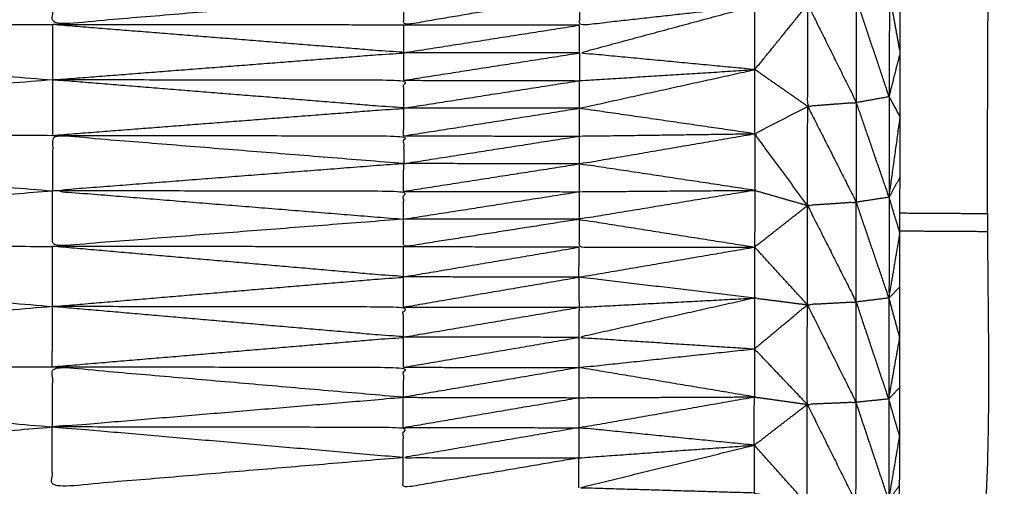
# Model space of a CAD drawing. Units: millimetres. Extents: x 1718 to 3343, y 69 to 1452.
# Drawn here: x 2331 to 2334, y 813 to 814 of the extents above; entities that cross this region are included whole.
import ezdxf

# ---------------------------------------------------------------- set-up
doc = ezdxf.new("R2010")
doc.units = ezdxf.units.MM
doc.layers.add('Make2D$可见线$曲线', color=7, linetype='Continuous', true_color=0x000000)

msp = doc.modelspace()

# ---------------------------------------------------------------- linework, layer by layer
at = {"layer": 'Make2D$可见线$曲线', "color": 18, "lineweight": -3, "true_color": 0x000000}
for points, knots in [([(1961.0585, 800.5899), (2531.059, 800.5888), (3101.0595, 800.5876), (3102.7353, 800.7869), (3104.4111, 800.9861), (3105.9884, 801.2837), (3107.5657, 801.5814), (3109.0447, 801.9775), (3110.5236, 802.3736), (3111.904, 802.8681), (3113.2845, 803.3626), (3114.5666, 803.9556), (3115.8486, 804.5486), (3117.0322, 805.24), (3118.2158, 805.9314), (3119.3009, 806.7212), (3120.3861, 807.511), (3121.3728, 808.3993), (3122.3595, 809.2876), (3123.2478, 810.2743), (3124.1361, 811.261), (3124.9259, 812.3462), (3125.7158, 813.4313), (3126.4072, 814.6149), (3127.0987, 815.7985), (3127.6916, 817.0806), (3128.2845, 818.3626), (3128.7791, 819.7431), (3129.2736, 821.1235), (3129.6697, 822.6024), (3130.0658, 824.0813), (3130.3635, 825.6587), (3130.6611, 827.236), (3130.8604, 828.9118), (3131.0596, 830.5876), (3131.0601, 1100.5873), (3131.0607, 1370.5871), (3130.8614, 1372.2629), (3130.6622, 1373.9387), (3130.3646, 1375.516), (3130.0669, 1377.0934), (3129.6708, 1378.5723), (3129.2747, 1380.0511), (3128.7802, 1381.4316), (3128.2857, 1382.8121), (3127.6927, 1384.0941), (3127.0998, 1385.3761), (3126.4084, 1386.5597), (3125.7169, 1387.7434), (3124.9271, 1388.8285), (3124.1372, 1389.9137), (3123.249, 1390.9004), (3122.3607, 1391.8871), (3121.374, 1392.7754), (3120.3872, 1393.6637), (3119.3021, 1394.4535), (3118.217, 1395.2434), (3117.0334, 1395.9348), (3115.8498, 1396.6262), (3114.5678, 1397.2191), (3113.2857, 1397.8121), (3111.9052, 1398.3067), (3110.5248, 1398.8012), (3109.0458, 1399.1973), (3107.5669, 1399.5934), (3105.9896, 1399.8911), (3104.4123, 1400.1887), (3102.7365, 1400.3879), (3101.0607, 1400.5872), (2531.0602, 1400.5883), (1961.0597, 1400.5894), (1959.384, 1400.3902), (1957.7082, 1400.191), (1956.1308, 1399.8933), (1954.5535, 1399.5957), (1953.0746, 1399.1996), (1951.5957, 1398.8035), (1950.2152, 1398.309), (1948.8348, 1397.8145), (1947.5527, 1397.2215), (1946.2707, 1396.6285), (1945.0871, 1395.9371), (1943.9035, 1395.2457), (1942.8183, 1394.4559), (1941.7332, 1393.666), (1940.7465, 1392.7777), (1939.7597, 1391.8895), (1938.8715, 1390.9028), (1937.9832, 1389.916), (1937.1933, 1388.8309), (1936.4035, 1387.7457), (1935.7121, 1386.5621), (1935.0206, 1385.3785), (1934.4277, 1384.0965), (1933.8347, 1382.8145), (1933.3402, 1381.434), (1932.8457, 1380.0535), (1932.4496, 1378.5746), (1932.0535, 1377.0957), (1931.7558, 1375.5184), (1931.4581, 1373.941), (1931.2589, 1372.2653), (1931.0597, 1370.5895), (1931.0591, 1100.5897), (1931.0586, 830.59), (1931.2578, 828.9142), (1931.457, 827.2384), (1931.7547, 825.6611), (1932.0524, 824.0837), (1932.4485, 822.6048), (1932.8445, 821.1259), (1933.3391, 819.7454), (1933.8336, 818.365), (1934.4266, 817.0829), (1935.0195, 815.8009), (1935.7109, 814.6173), (1936.4023, 813.4337), (1937.1922, 812.3486), (1937.982, 811.2634), (1938.8703, 810.2767), (1939.7586, 809.29), (1940.7453, 808.4017), (1941.732, 807.5134), (1942.8172, 806.7235), (1943.9023, 805.9337), (1945.0859, 805.2423), (1946.2695, 804.5509), (1947.5515, 803.9579), (1948.8336, 803.3649), (1950.214, 802.8704), (1951.5945, 802.3759), (1953.0734, 801.9798), (1954.5523, 801.5837), (1956.1297, 801.286), (1957.707, 800.9884), (1959.3828, 800.7891), (1961.0585, 800.5899)], [35, 35, 35, 36, 36, 37, 37, 38, 38, 39, 39, 40, 40, 41, 41, 42, 42, 43, 43, 44, 44, 45, 45, 46, 46, 47, 47, 48, 48, 49, 49, 50, 50, 51, 51, 52, 52, 53, 53, 54, 54, 55, 55, 56, 56, 57, 57, 58, 58, 59, 59, 60, 60, 61, 61, 62, 62, 63, 63, 64, 64, 65, 65, 66, 66, 67, 67, 68, 68, 69, 69, 70, 70, 71, 71, 72, 72, 73, 73, 74, 74, 75, 75, 76, 76, 77, 77, 78, 78, 79, 79, 80, 80, 81, 81, 82, 82, 83, 83, 84, 84, 85, 85, 86, 86, 87, 87, 88, 88, 89, 89, 90, 90, 91, 91, 92, 92, 93, 93, 94, 94, 95, 95, 96, 96, 97, 97, 98, 98, 99, 99, 100, 100, 101, 101, 102, 102, 103, 103, 103]), ([(3131.0607, 723.0208), (3131.0607, 723.0208), (3131.0607, 723.0208), (3131.0603, 453.0211), (3131.0599, 183.0213), (3130.8607, 182.3622), (3130.6615, 181.7032), (3130.3638, 180.1258), (3130.0662, 178.5485), (3129.6701, 177.0696), (3129.274, 175.5907), (3128.7794, 174.2102), (3128.2849, 172.8297), (3127.692, 171.5477), (3127.099, 170.2657), (3126.4076, 169.0821), (3125.7162, 167.8985), (3124.9263, 166.8133), (3124.1365, 165.7282), (3123.2482, 164.7415), (3122.3599, 163.7548), (3121.3732, 162.8665), (3120.3864, 161.9782), (3119.3013, 161.1884), (3118.2162, 160.3985), (3117.0326, 159.7071), (3115.849, 159.0157), (3114.567, 158.4227), (3113.2849, 157.8298), (3111.9044, 157.3352), (3110.524, 156.8407), (3109.045, 156.4446), (3107.5661, 156.0485), (3105.9888, 155.7509), (3104.4115, 155.4532), (3102.7357, 155.254), (3101.0599, 155.0548), (2531.0594, 155.0556), (1961.0589, 155.0564), (1959.3831, 155.2556), (1957.7074, 155.4549), (1956.13, 155.7525), (1954.5527, 156.0502), (1953.0738, 156.4463), (1951.5949, 156.8424), (1950.2144, 157.3369), (1948.834, 157.8314), (1947.5519, 158.4244), (1946.2699, 159.0174), (1945.0863, 159.7088), (1943.9027, 160.4002), (1942.8175, 161.19), (1941.7324, 161.9799), (1940.7457, 162.8682), (1939.759, 163.7565), (1938.8707, 164.7432), (1937.9824, 165.7299), (1937.1926, 166.815), (1936.4027, 167.9002), (1935.7113, 169.0838), (1935.0199, 170.2674), (1934.4269, 171.5494), (1933.834, 172.8314), (1933.3394, 174.2119), (1932.8449, 175.5924), (1932.4488, 177.0713), (1932.0527, 178.5502), (1931.7551, 180.1275), (1931.4574, 181.7049), (1931.2582, 183.3807), (1931.059, 185.0565), (1931.0594, 455.0562), (1931.0597, 725.056), (1931.259, 726.7318), (1931.4582, 728.4075), (1931.7559, 729.9849), (1932.0535, 731.5622), (1932.4496, 733.0411), (1932.8457, 734.52), (1933.3402, 735.9005), (1933.8348, 737.281), (1934.4277, 738.563), (1935.0207, 739.845), (1935.7121, 741.0286), (1936.4035, 742.2122), (1937.1934, 743.2974), (1937.9832, 744.3825), (1938.8715, 745.3692), (1939.7598, 746.3559), (1940.7465, 747.2442), (1941.7332, 748.1325), (1942.8184, 748.9224), (1943.9035, 749.7122), (1945.0871, 750.4036), (1946.2707, 751.095), (1947.5528, 751.688), (1948.8348, 752.2809), (1950.2153, 752.7755), (1951.5957, 753.27), (1953.0746, 753.6661), (1954.5536, 754.0622), (1956.1309, 754.3598), (1957.7082, 754.6575)], [52.999997, 52.999997, 52.999997, 53, 53, 54, 54, 55, 55, 56, 56, 57, 57, 58, 58, 59, 59, 60, 60, 61, 61, 62, 62, 63, 63, 64, 64, 65, 65, 66, 66, 67, 67, 68, 68, 69, 69, 70, 70, 71, 71, 72, 72, 73, 73, 74, 74, 75, 75, 76, 76, 77, 77, 78, 78, 79, 79, 80, 80, 81, 81, 82, 82, 83, 83, 84, 84, 85, 85, 86, 86, 87, 87, 88, 88, 89, 89, 90, 90, 91, 91, 92, 92, 93, 93, 94, 94, 95, 95, 96, 96, 97, 97, 98, 98, 99, 99, 100, 100, 101, 101, 102, 102, 103, 103, 103]), ([(2333.8755, 809.8387), (2333.8757, 809.8586), (2333.8759, 809.8784), (2333.8759, 809.9347), (2333.8759, 809.9909), (2333.8761, 810.0748), (2333.8762, 810.1586), (2333.8764, 810.2568), (2333.8765, 810.3549), (2333.8766, 810.4256), (2333.8766, 810.4964), (2333.8769, 810.5673), (2333.8772, 810.6383), (2333.8772, 810.7082), (2333.8773, 810.7781), (2333.8772, 810.8497), (2333.877, 810.9212), (2333.8772, 810.9953), (2333.8775, 811.0694), (2333.8777, 811.1457), (2333.8779, 811.222), (2333.8778, 811.3009), (2333.8778, 811.3798), (2333.878, 811.4607), (2333.8781, 811.5415), (2333.8783, 811.6248), (2333.8784, 811.708), (2333.8785, 811.7931), (2333.8786, 811.8781), (2333.8789, 811.964), (2333.8792, 812.0498), (2333.8793, 812.136), (2333.8794, 812.2223), (2333.8795, 812.3081), (2333.8796, 812.3939), (2333.8797, 812.4794), (2333.8798, 812.5648), (2333.8798, 812.6495), (2333.8797, 812.7341), (2333.8798, 812.8183), (2333.8799, 812.9026), (2333.88, 812.987), (2333.8802, 813.0715), (2333.8803, 813.1569), (2333.8804, 813.2424), (2333.8805, 813.33), (2333.8805, 813.4176), (2333.8808, 813.5094), (2333.881, 813.6012), (2333.8812, 813.6982), (2333.8814, 813.7951), (2333.8817, 813.8985), (2333.882, 814.0018), (2333.8821, 814.1119), (2333.8821, 814.2219), (2333.8821, 814.3378), (2333.8821, 814.4536), (2333.8823, 814.5746), (2333.8824, 814.6956), (2333.8827, 814.8186), (2333.883, 814.9416), (2333.8831, 815.0658), (2333.8832, 815.19), (2333.8833, 815.3132), (2333.8834, 815.4364), (2333.8838, 815.557), (2333.8841, 815.6776), (2333.8841, 815.794), (2333.8841, 815.9104), (2333.8843, 816.0213), (2333.8846, 816.1322), (2333.8847, 816.2365), (2333.8848, 816.3408), (2333.885, 816.4382), (2333.8852, 816.5355), (2333.8852, 816.6267), (2333.8853, 816.7179), (2333.8854, 816.8038), (2333.8855, 816.8896), (2333.8856, 816.9711), (2333.8858, 817.0525), (2333.8859, 817.131), (2333.8861, 817.2095), (2333.8861, 817.2858), (2333.8861, 817.3621), (2333.8863, 817.4378), (2333.8866, 817.5135), (2333.8868, 817.589), (2333.887, 817.6645), (2333.8868, 817.74), (2333.8866, 817.8155), (2333.8868, 817.8908), (2333.887, 817.9661), (2333.8872, 818.0411), (2333.8875, 818.116), (2333.8875, 818.1903), (2333.8875, 818.2646), (2333.8877, 818.3381), (2333.888, 818.4116), (2333.8878, 818.4843), (2333.8877, 818.5571), (2333.8879, 818.6294), (2333.8881, 818.7017), (2333.8882, 818.7733), (2333.8882, 818.8448), (2333.8885, 818.9163), (2333.8888, 818.9878), (2333.8888, 819.0588), (2333.8889, 819.1297), (2333.8887, 819.2004), (2333.8886, 819.2712), (2333.8889, 819.3413), (2333.8891, 819.4115), (2333.8892, 819.4814), (2333.8893, 819.5513), (2333.8893, 819.6201), (2333.8894, 819.6888), (2333.8897, 819.7572), (2333.89, 819.8255), (2333.8899, 819.8937), (2333.8898, 819.9618), (2333.8899, 820.0308), (2333.8899, 820.0997), (2333.8902, 820.1703), (2333.8905, 820.2408), (2333.8905, 820.3137), (2333.8905, 820.3867), (2333.8905, 820.4634), (2333.8905, 820.5401), (2333.8907, 820.6211), (2333.8908, 820.7022), (2333.891, 820.7874), (2333.8911, 820.8727), (2333.8911, 820.9615), (2333.8912, 821.0503), (2333.8915, 821.1399), (2333.8917, 821.2295), (2333.8918, 821.3176), (2333.8919, 821.4056), (2333.892, 821.4882), (2333.8922, 821.5709), (2333.8922, 821.6464), (2333.8922, 821.7219), (2333.8925, 821.7912), (2333.8927, 821.8606), (2333.8929, 821.9436), (2333.893, 822.0267), (2333.8932, 822.1264), (2333.8933, 822.2262), (2333.8933, 822.2663), (2333.8933, 822.3065), (2333.8847, 822.3066), (2333.8762, 822.3067), (2333.8512, 822.3066), (2333.8261, 822.3066), (2333.7866, 822.3067), (2333.747, 822.3069), (2333.6952, 822.3068), (2333.6433, 822.3067), (2333.5831, 822.3068), (2333.5229, 822.307), (2333.4581, 822.3071), (2333.3934, 822.3072), (2198.1915, 822.4936), (2062.9896, 822.68)], [-3, -3, -3, -2, -2, -1, -1, 0, 0, 1, 1, 2, 2, 3, 3, 4, 4, 5, 5, 6, 6, 7, 7, 8, 8, 9, 9, 10, 10, 11, 11, 12, 12, 13, 13, 14, 14, 15, 15, 16, 16, 17, 17, 18, 18, 19, 19, 20, 20, 21, 21, 22, 22, 23, 23, 24, 24, 25, 25, 26, 26, 27, 27, 28, 28, 29, 29, 30, 30, 31, 31, 32, 32, 33, 33, 34, 34, 35, 35, 36, 36, 37, 37, 38, 38, 39, 39, 40, 40, 41, 41, 42, 42, 43, 43, 44, 44, 45, 45, 46, 46, 47, 47, 48, 48, 49, 49, 50, 50, 51, 51, 52, 52, 53, 53, 54, 54, 55, 55, 56, 56, 57, 57, 58, 58, 59, 59, 60, 60, 61, 61, 62, 62, 63, 63, 64, 64, 65, 65, 66, 66, 67, 67, 68, 68, 69, 69, 70, 70, 71, 71, 72, 72, 73, 73, 74, 74, 75, 75, 76, 76, 77, 77, 78, 78, 79, 79, 79]), ([(2334.191, 820.3056), (2334.191, 820.2897), (2334.191, 820.2739), (2334.1901, 819.6523), (2334.1892, 819.0308), (2334.1887, 818.6744), (2334.1882, 818.3179), (2334.188, 818.1285), (2334.1878, 817.9392), (2334.1876, 817.8414), (2334.1874, 817.7437), (2334.1873, 817.6942), (2334.1872, 817.6447), (2334.1873, 817.6197), (2334.1874, 817.5946), (2334.1873, 817.5823), (2334.1872, 817.57), (2334.1872, 817.5573), (2334.1871, 817.5446), (2334.1852, 816.1386), (2334.1833, 814.7326), (2334.1812, 813.1343), (2334.179, 811.536), (2335.0289, 811.5124), (2335.8788, 811.4889), (2335.8785, 811.3394), (2335.8783, 811.19), (2335.8782, 811.0402), (2335.8782, 810.8904), (2335.878, 810.7398), (2335.8778, 810.5892), (2335.0276, 810.5678), (2334.1774, 810.5465), (2334.1772, 810.4855), (2334.1771, 810.4245), (2334.1768, 810.2357), (2334.1766, 810.047), (2334.1766, 809.8713), (2334.1767, 809.6957), (2334.1763, 809.5799), (2334.1759, 809.464), (2334.1761, 809.4273), (2334.1763, 809.3905), (2335.0009, 809.404), (2335.8255, 809.4175), (2336.6502, 809.4307), (2337.4748, 809.4438), (2338.2994, 809.4573), (2339.1241, 809.4708), (2339.9489, 809.4839), (2340.7737, 809.497), (2341.5984, 809.5104), (2342.423, 809.5237), (2343.2476, 809.537), (2344.0723, 809.5503), (2344.8967, 809.5636), (2345.7212, 809.577), (2346.5462, 809.5901), (2347.3712, 809.6032), (2347.5443, 809.606), (2347.7173, 809.6088), (2347.8836, 809.6115), (2348.0499, 809.6142), (2348.2026, 809.6168), (2348.3554, 809.6194), (2348.4889, 809.6213), (2348.6224, 809.6233), (2348.7322, 809.6253), (2348.8421, 809.6272), (2348.9236, 809.6282), (2349.005, 809.6293), (2349.0553, 809.6304), (2349.1055, 809.6315), (2349.1224, 809.6317), (2349.1393, 809.6319)], [1428, 1428, 1428, 1429, 1429, 1430, 1430, 1431, 1431, 1432, 1432, 1433, 1433, 1434, 1434, 1435, 1435, 1436, 1436, 1437, 1437, 1438, 1438, 1439, 1439, 1440, 1440, 1441, 1441, 1442, 1442, 1443, 1443, 1444, 1444, 1445, 1445, 1446, 1446, 1447, 1447, 1448, 1448, 1449, 1449, 1450, 1450, 1451, 1451, 1452, 1452, 1453, 1453, 1454, 1454, 1455, 1455, 1456, 1456, 1457, 1457, 1458, 1458, 1459, 1459, 1460, 1460, 1461, 1461, 1462, 1462, 1463, 1463, 1464, 1464, 1465, 1465, 1465]), ([(2328.5543, 814.7322), (2328.5538, 814.5273), (2328.5533, 814.3225), (2329.7607, 814.4234), (2330.9681, 814.5243)], [0, 0, 0, 1, 1, 2, 2, 2]), ([(2332.1753, 814.42), (2331.5716, 814.3694), (2330.9679, 814.3189), (2330.968, 814.4216), (2330.9681, 814.5243)], [0, 0, 0, 1, 1, 2, 2, 2]), ([(2332.7789, 814.4195), (2332.4768, 814.3685), (2332.1748, 814.3175), (2332.175, 814.3687), (2332.1753, 814.42)], [0, 0, 0, 1, 1, 2, 2, 2]), ([(2332.7789, 814.4195), (2332.7787, 814.3683), (2332.7784, 814.317), (2333.0803, 814.3505), (2333.3821, 814.384)], [0, 0, 0, 1, 1, 2, 2, 2]), ([(2333.8446, 814.427), (2333.8443, 814.249), (2333.844, 814.0709), (2333.788, 814.2374), (2333.732, 814.404)], [0, 0, 0, 1, 1, 2, 2, 2]), ([(2333.844, 814.0709), (2333.863, 814.1464), (2333.8821, 814.2219), (2333.8634, 814.3245), (2333.8446, 814.427)], [0, 0, 0, 1, 1, 2, 2, 2]), ([(2333.382, 814.1643), (2333.0803, 814.193), (2332.7786, 814.2216), (2333.0804, 814.3028), (2333.3821, 814.384)], [0, 0, 0, 1, 1, 2, 2, 2]), ([(2333.5637, 814.0378), (2333.4729, 814.1011), (2333.382, 814.1643), (2333.4729, 814.2763), (2333.5637, 814.3883)], [0, 0, 0, 1, 1, 2, 2, 2]), ([(2333.5637, 814.3883), (2333.5637, 814.2131), (2333.5637, 814.0378), (2333.6475, 814.0443), (2333.7313, 814.0507), (2333.6475, 814.2195), (2333.5637, 814.3883)], [0, 0, 0, 1, 1, 2, 2, 3, 3, 3]), ([(2330.9675, 814.1289), (2331.5712, 814.1757), (2332.175, 814.2225), (2331.5714, 814.2707), (2330.9679, 814.3189)], [0, 0, 0, 1, 1, 2, 2, 2]), ([(2330.9675, 813.9382), (2330.9675, 814.0336), (2330.9675, 814.1289), (2330.9677, 814.2239), (2330.9679, 814.3189)], [0, 0, 0, 1, 1, 2, 2, 2]), ([(2332.1746, 814.0318), (2332.4765, 814.079), (2332.7784, 814.1262), (2333.0802, 814.1453), (2333.382, 814.1643)], [0, 0, 0, 1, 1, 2, 2, 2]), ([(2333.3815, 813.9437), (2333.0797, 813.9875), (2332.7778, 814.0313), (2333.0799, 814.0978), (2333.382, 814.1643)], [0, 0, 0, 1, 1, 2, 2, 2]), ([(2330.9675, 814.1289), (2329.7602, 814.0351), (2328.5529, 813.9414), (2329.7598, 813.8444), (2330.9667, 813.7474)], [0, 0, 0, 1, 1, 2, 2, 2]), ([(2332.1746, 814.0318), (2332.1747, 814.0796), (2332.1748, 814.1275), (2331.5711, 814.1282), (2330.9675, 814.1289)], [0, 0, 0, 1, 1, 2, 2, 2]), ([(2330.9675, 813.9382), (2331.571, 813.985), (2332.1746, 814.0318), (2331.571, 814.0803), (2330.9675, 814.1289)], [0, 0, 0, 1, 1, 2, 2, 2]), ([(2333.844, 814.0709), (2333.8438, 813.8981), (2333.8436, 813.7252), (2333.7874, 813.8879), (2333.7313, 814.0507)], [0, 0, 0, 1, 1, 2, 2, 2]), ([(2333.8436, 813.7252), (2333.8628, 813.8635), (2333.882, 814.0018), (2333.863, 814.0364), (2333.844, 814.0709)], [0, 0, 0, 1, 1, 2, 2, 2]), ([(2333.5629, 813.6969), (2333.4722, 813.8203), (2333.3815, 813.9437), (2333.4726, 813.9908), (2333.5637, 814.0378)], [0, 0, 0, 1, 1, 2, 2, 2]), ([(2333.5637, 814.0378), (2333.5633, 813.8673), (2333.5629, 813.6969), (2333.6469, 813.7025), (2333.7309, 813.7081), (2333.6473, 813.873), (2333.5637, 814.0378)], [0, 0, 0, 1, 1, 2, 2, 3, 3, 3]), ([(2328.5529, 813.9414), (2328.5525, 813.7504), (2328.5521, 813.5595), (2329.7594, 813.6534), (2330.9667, 813.7474)], [0, 0, 0, 1, 1, 2, 2, 2]), ([(2332.1745, 813.841), (2331.571, 813.8896), (2330.9675, 813.9382), (2330.9671, 813.8428), (2330.9667, 813.7474)], [0, 0, 0, 1, 1, 2, 2, 2]), ([(2330.9675, 813.9382), (2331.5709, 813.9373), (2332.1743, 813.9364), (2332.1744, 813.8887), (2332.1745, 813.841)], [0, 0, 0, 1, 1, 2, 2, 2]), ([(2332.1745, 813.841), (2332.4763, 813.8883), (2332.778, 813.9355), (2333.0798, 813.9396), (2333.3815, 813.9437)], [0, 0, 0, 1, 1, 2, 2, 2]), ([(2333.3816, 813.749), (2333.0799, 813.7946), (2332.7782, 813.8401), (2333.0799, 813.8919), (2333.3815, 813.9437)], [0, 0, 0, 1, 1, 2, 2, 2]), ([(2333.3815, 813.9437), (2333.3815, 813.8464), (2333.3816, 813.749), (2333.4722, 813.7229), (2333.5629, 813.6969)], [0, 0, 0, 1, 1, 2, 2, 2]), ([(2332.7782, 813.8401), (2332.4764, 813.8406), (2332.1745, 813.841), (2331.5706, 813.7942), (2330.9667, 813.7474), (2331.5704, 813.6986), (2332.1741, 813.6499)], [0, 0, 0, 1, 1, 2, 2, 3, 3, 3]), ([(2332.1741, 813.6499), (2331.5706, 813.6031), (2330.9671, 813.5563), (2330.9669, 813.6519), (2330.9667, 813.7474)], [0, 0, 0, 1, 1, 2, 2, 2]), ([(2332.1741, 813.6499), (2332.174, 813.6978), (2332.1739, 813.7456), (2331.5703, 813.7465), (2330.9667, 813.7474)], [0, 0, 0, 1, 1, 2, 2, 2]), ([(2332.7774, 813.6494), (2332.4758, 813.6496), (2332.1741, 813.6499), (2332.4759, 813.6971), (2332.7776, 813.7443), (2333.0796, 813.7467), (2333.3816, 813.749)], [0, 0, 0, 1, 1, 2, 2, 3, 3, 3]), ([(2333.3816, 813.749), (2333.0795, 813.6992), (2332.7774, 813.6494), (2333.0793, 813.6016), (2333.3812, 813.5539)], [0, 0, 0, 1, 1, 2, 2, 2]), ([(2333.8436, 813.7252), (2333.8434, 813.5519), (2333.8432, 813.3787), (2333.787, 813.5434), (2333.7309, 813.7081)], [0, 0, 0, 1, 1, 2, 2, 2]), ([(2333.8432, 813.3787), (2333.8621, 813.4899), (2333.881, 813.6012), (2333.8623, 813.6632), (2333.8436, 813.7252)], [0, 0, 0, 1, 1, 2, 2, 2]), ([(2333.5625, 813.3555), (2333.4718, 813.4547), (2333.3812, 813.5539), (2333.4721, 813.6254), (2333.5629, 813.6969)], [0, 0, 0, 1, 1, 2, 2, 2]), ([(2333.5629, 813.6969), (2333.5627, 813.5262), (2333.5625, 813.3555), (2333.6467, 813.3601), (2333.7309, 813.3648), (2333.6469, 813.5308), (2333.5629, 813.6969)], [0, 0, 0, 1, 1, 2, 2, 3, 3, 3]), ([(2332.7774, 813.6494), (2332.4757, 813.6019), (2332.1739, 813.5545), (2332.174, 813.6022), (2332.1741, 813.6499)], [0, 0, 0, 1, 1, 2, 2, 2]), ([(2332.7774, 813.6494), (2332.7775, 813.6015), (2332.7776, 813.5536), (2333.0794, 813.5537), (2333.3812, 813.5539)], [0, 0, 0, 1, 1, 2, 2, 2]), ([(2330.9662, 813.1422), (2330.9663, 813.2457), (2330.9664, 813.3492), (2330.9667, 813.4528), (2330.9671, 813.5563)], [0, 0, 0, 1, 1, 2, 2, 2]), ([(2330.9664, 813.3492), (2331.5699, 813.4002), (2332.1734, 813.4512), (2331.5702, 813.5037), (2330.9671, 813.5563)], [0, 0, 0, 1, 1, 2, 2, 2]), ([(2333.381, 813.3786), (2333.079, 813.4145), (2332.7771, 813.4503), (2333.0791, 813.5021), (2333.3812, 813.5539)], [0, 0, 0, 1, 1, 2, 2, 2]), ([(2333.3812, 813.5539), (2333.3811, 813.4663), (2333.381, 813.3786), (2333.4718, 813.3671), (2333.5625, 813.3555)], [0, 0, 0, 1, 1, 2, 2, 2]), ([(2332.1732, 813.2441), (2332.4753, 813.2953), (2332.7773, 813.3466), (2333.0792, 813.3626), (2333.381, 813.3786)], [0, 0, 0, 1, 1, 2, 2, 2]), ([(2333.381, 813.3786), (2333.0789, 813.3109), (2332.7768, 813.2432), (2333.0786, 813.2235), (2333.3805, 813.2038)], [0, 0, 0, 1, 1, 2, 2, 2]), ([(2333.5621, 813.0129), (2333.4713, 813.1084), (2333.3805, 813.2038), (2333.4715, 813.2796), (2333.5625, 813.3555)], [0, 0, 0, 1, 1, 2, 2, 2]), ([(2333.5625, 813.3555), (2333.5623, 813.1842), (2333.5621, 813.0129), (2333.6461, 813.0164), (2333.7301, 813.0199), (2333.6463, 813.1877), (2333.5625, 813.3555)], [0, 0, 0, 1, 1, 2, 2, 3, 3, 3]), ([(2333.8432, 813.3787), (2333.8428, 813.205), (2333.8424, 813.0313), (2333.7866, 813.1981), (2333.7309, 813.3648)], [0, 0, 0, 1, 1, 2, 2, 2]), ([(2333.8424, 813.0313), (2333.8614, 813.1369), (2333.8804, 813.2424), (2333.8618, 813.3105), (2333.8432, 813.3787)], [0, 0, 0, 1, 1, 2, 2, 2]), ([(2330.9664, 813.3492), (2329.759, 813.2473), (2328.5516, 813.1454), (2329.7588, 813.0403), (2330.9659, 812.9352)], [0, 0, 0, 1, 1, 2, 2, 2]), ([(2330.9662, 813.1422), (2331.5697, 813.1932), (2332.1732, 813.2441), (2331.5698, 813.2967), (2330.9664, 813.3492)], [0, 0, 0, 1, 1, 2, 2, 2]), ([(2332.1732, 813.2441), (2332.1734, 813.2958), (2332.1737, 813.3475), (2331.5701, 813.3483), (2330.9664, 813.3492)], [0, 0, 0, 1, 1, 2, 2, 2]), ([(2333.3802, 813.0385), (2333.0786, 813.089), (2332.7771, 813.1395), (2333.0788, 813.1717), (2333.3805, 813.2038)], [0, 0, 0, 1, 1, 2, 2, 2]), ([(2333.3805, 813.2038), (2333.3803, 813.1211), (2333.3802, 813.0385), (2333.4711, 813.0257), (2333.5621, 813.0129)], [0, 0, 0, 1, 1, 2, 2, 2]), ([(2328.5516, 813.1454), (2328.5516, 812.9381), (2328.5516, 812.7309), (2329.7588, 812.833), (2330.9659, 812.9352)], [0, 0, 0, 1, 1, 2, 2, 2]), ([(2332.1729, 813.0371), (2331.5696, 813.0896), (2330.9662, 813.1422), (2330.9661, 813.0387), (2330.9659, 812.9352)], [0, 0, 0, 1, 1, 2, 2, 2]), ([(2330.9662, 813.1422), (2331.5698, 813.1413), (2332.1735, 813.1404), (2332.1732, 813.0888), (2332.1729, 813.0371)], [0, 0, 0, 1, 1, 2, 2, 2]), ([(2332.1727, 812.8297), (2331.5693, 812.8824), (2330.9659, 812.9352), (2331.5694, 812.9861), (2332.1729, 813.0371), (2332.4748, 813.0364), (2332.7766, 813.0358), (2333.0784, 813.0371), (2333.3802, 813.0385)], [0, 0, 0, 1, 1, 2, 2, 3, 3, 4, 4, 4]), ([(2333.3799, 812.8724), (2333.0782, 812.9024), (2332.7765, 812.9325), (2333.0783, 812.9855), (2333.3802, 813.0385)], [0, 0, 0, 1, 1, 2, 2, 2]), ([(2333.5616, 812.67), (2333.4708, 812.7712), (2333.3799, 812.8724), (2333.471, 812.9427), (2333.5621, 813.0129)], [0, 0, 0, 1, 1, 2, 2, 2]), ([(2333.5621, 813.0129), (2333.5618, 812.8415), (2333.5616, 812.67), (2333.6457, 812.6727), (2333.7297, 812.6753), (2333.6459, 812.8441), (2333.5621, 813.0129)], [0, 0, 0, 1, 1, 2, 2, 3, 3, 3]), ([(2333.8424, 813.0313), (2333.8424, 812.8575), (2333.8424, 812.6836), (2333.7863, 812.8517), (2333.7301, 813.0199)], [0, 0, 0, 1, 1, 2, 2, 2]), ([(2333.8424, 812.6836), (2333.8612, 812.7931), (2333.8799, 812.9026), (2333.8612, 812.967), (2333.8424, 813.0313)], [0, 0, 0, 1, 1, 2, 2, 2]), ([(2332.1727, 812.8297), (2331.5692, 812.7787), (2330.9657, 812.7277), (2330.9658, 812.8314), (2330.9659, 812.9352)], [0, 0, 0, 1, 1, 2, 2, 2]), ([(2332.1727, 812.8297), (2332.173, 812.8815), (2332.1732, 812.9334), (2331.5696, 812.9343), (2330.9659, 812.9352)], [0, 0, 0, 1, 1, 2, 2, 2]), ([(2332.7765, 812.9325), (2332.4746, 812.8811), (2332.1727, 812.8297), (2332.4745, 812.8292), (2332.7763, 812.8288), (2333.0781, 812.8506), (2333.3799, 812.8724)], [0, 0, 0, 1, 1, 2, 2, 3, 3, 3]), ([(2333.3796, 812.7078), (2333.0779, 812.7166), (2332.7762, 812.7254), (2333.0781, 812.7989), (2333.3799, 812.8724)], [0, 0, 0, 1, 1, 2, 2, 2]), ([(2333.3799, 812.8724), (2333.3798, 812.7901), (2333.3796, 812.7078), (2333.4706, 812.6889), (2333.5616, 812.67)], [0, 0, 0, 1, 1, 2, 2, 2]), ([(2332.7763, 812.8288), (2332.4747, 812.7773), (2332.173, 812.7259), (2332.1728, 812.7778), (2332.1727, 812.8297)], [0, 0, 0, 1, 1, 2, 2, 2])]:
    msp.add_open_spline(points, degree=2, knots=knots, dxfattribs=at)
for points in [[(2333.7313, 814.0507), (2333.7317, 814.2273), (2333.732, 814.404)], [(2333.382, 814.1643), (2333.3821, 814.2742), (2333.3821, 814.384)], [(2328.5533, 814.3225), (2329.7604, 814.2257), (2330.9675, 814.1289)], [(2328.5533, 814.3225), (2329.7606, 814.3207), (2330.9679, 814.3189)], [(2332.1748, 814.3175), (2331.5713, 814.3182), (2330.9679, 814.3189)], [(2332.175, 814.2225), (2332.1749, 814.27), (2332.1748, 814.3175)], [(2332.7784, 814.317), (2332.4766, 814.3172), (2332.1748, 814.3175)], [(2332.175, 814.2225), (2332.4767, 814.2697), (2332.7784, 814.317)], [(2332.7786, 814.2216), (2332.7785, 814.2693), (2332.7784, 814.317)], [(2332.1748, 814.1275), (2332.1749, 814.175), (2332.175, 814.2225)], [(2332.1748, 814.1275), (2332.4767, 814.1746), (2332.7786, 814.2216)], [(2332.7786, 814.2216), (2332.4768, 814.2221), (2332.175, 814.2225)], [(2332.7786, 814.2216), (2332.7785, 814.1739), (2332.7784, 814.1262)], [(2333.3815, 813.9437), (2333.3818, 814.054), (2333.382, 814.1643)], [(2332.1748, 814.1275), (2332.4766, 814.1269), (2332.7784, 814.1262)], [(2332.7784, 814.1262), (2332.7781, 814.0788), (2332.7778, 814.0313)], [(2333.844, 814.0709), (2333.7876, 814.0608), (2333.7313, 814.0507)], [(2332.1743, 813.9364), (2332.1744, 813.9841), (2332.1746, 814.0318)], [(2332.1743, 813.9364), (2332.4761, 813.9838), (2332.7778, 814.0313)], [(2332.7778, 814.0313), (2332.4762, 814.0315), (2332.1746, 814.0318)], [(2332.7778, 814.0313), (2332.7779, 813.9834), (2332.778, 813.9355)], [(2333.7309, 813.7081), (2333.7311, 813.8794), (2333.7313, 814.0507)], [(2328.5529, 813.9414), (2329.7602, 813.9398), (2330.9675, 813.9382)], [(2332.1743, 813.9364), (2332.4762, 813.9359), (2332.778, 813.9355)], [(2332.778, 813.9355), (2332.7781, 813.8878), (2332.7782, 813.8401)], [(2332.1739, 813.7456), (2332.1742, 813.7933), (2332.1745, 813.841)], [(2332.1739, 813.7456), (2332.4761, 813.7929), (2332.7782, 813.8401)], [(2332.7782, 813.8401), (2332.7779, 813.7922), (2332.7776, 813.7443)], [(2333.8814, 813.7951), (2333.8625, 813.7602), (2333.8436, 813.7252)], [(2332.1739, 813.7456), (2332.4758, 813.745), (2332.7776, 813.7443)], [(2332.7776, 813.7443), (2332.7775, 813.6969), (2332.7774, 813.6494)], [(2333.3816, 813.749), (2333.3814, 813.6515), (2333.3812, 813.5539)], [(2333.8436, 813.7252), (2333.7872, 813.7167), (2333.7309, 813.7081)], [(2333.7309, 813.3648), (2333.7309, 813.5365), (2333.7309, 813.7081)], [(2334.1819, 813.6682), (2334.0315, 813.6691), (2333.8812, 813.6701)], [(2333.881, 813.6097), (2334.0314, 813.6087), (2334.1818, 813.6078)], [(2328.5521, 813.5595), (2329.7593, 813.4544), (2330.9664, 813.3492)], [(2328.5521, 813.5595), (2329.7596, 813.5579), (2330.9671, 813.5563)], [(2332.1739, 813.5545), (2331.5705, 813.5554), (2330.9671, 813.5563)], [(2332.1734, 813.4512), (2332.1737, 813.5028), (2332.1739, 813.5545)], [(2332.7776, 813.5536), (2332.4758, 813.554), (2332.1739, 813.5545)], [(2332.1734, 813.4512), (2332.4755, 813.5024), (2332.7776, 813.5536)], [(2332.7771, 813.4503), (2332.7773, 813.5019), (2332.7776, 813.5536)], [(2332.1737, 813.3475), (2332.1736, 813.3993), (2332.1734, 813.4512)], [(2332.7771, 813.4503), (2332.4752, 813.4507), (2332.1734, 813.4512)], [(2332.1737, 813.3475), (2332.4754, 813.3989), (2332.7771, 813.4503)], [(2332.7771, 813.4503), (2332.7772, 813.3984), (2332.7773, 813.3466)], [(2333.8805, 813.4176), (2333.8619, 813.3981), (2333.8432, 813.3787)], [(2333.381, 813.3786), (2333.3807, 813.2912), (2333.3805, 813.2038)], [(2333.7301, 813.0199), (2333.7305, 813.1923), (2333.7309, 813.3648)], [(2333.8432, 813.3787), (2333.787, 813.3717), (2333.7309, 813.3648)], [(2332.1737, 813.3475), (2332.4755, 813.347), (2332.7773, 813.3466)], [(2332.7773, 813.3466), (2332.7771, 813.2949), (2332.7768, 813.2432)], [(2332.1735, 813.1404), (2332.1733, 813.1923), (2332.1732, 813.2441)], [(2332.7768, 813.2432), (2332.475, 813.2437), (2332.1732, 813.2441)], [(2332.1735, 813.1404), (2332.4751, 813.1918), (2332.7768, 813.2432)], [(2332.7768, 813.2432), (2332.777, 813.1914), (2332.7771, 813.1395)], [(2328.5516, 813.1454), (2329.7589, 813.1438), (2330.9662, 813.1422)], [(2332.7771, 813.1395), (2332.475, 813.0883), (2332.1729, 813.0371)], [(2332.1735, 813.1404), (2332.4753, 813.14), (2332.7771, 813.1395)], [(2332.7771, 813.1395), (2332.7768, 813.0877), (2332.7766, 813.0358)], [(2333.8802, 813.0715), (2333.8613, 813.0514), (2333.8424, 813.0313)], [(2332.1732, 812.9334), (2332.1731, 812.9852), (2332.1729, 813.0371)], [(2332.1732, 812.9334), (2332.4749, 812.9846), (2332.7766, 813.0358)], [(2332.7766, 813.0358), (2332.7765, 812.9841), (2332.7765, 812.9325)], [(2333.3799, 812.8724), (2333.3801, 812.9554), (2333.3802, 813.0385)], [(2333.7297, 812.6753), (2333.7299, 812.8476), (2333.7301, 813.0199)], [(2333.8424, 813.0313), (2333.7862, 813.0256), (2333.7301, 813.0199)], [(2332.1732, 812.9334), (2332.4748, 812.9329), (2332.7765, 812.9325)], [(2332.7765, 812.9325), (2332.7764, 812.8806), (2332.7763, 812.8288)], [(2332.7762, 812.7254), (2332.7763, 812.7771), (2332.7763, 812.8288)], [(2333.8797, 812.7341), (2333.8611, 812.7089), (2333.8424, 812.6836)]]:
    msp.add_open_spline(points, degree=2, dxfattribs=at)

doc.saveas('drawing.dxf')
